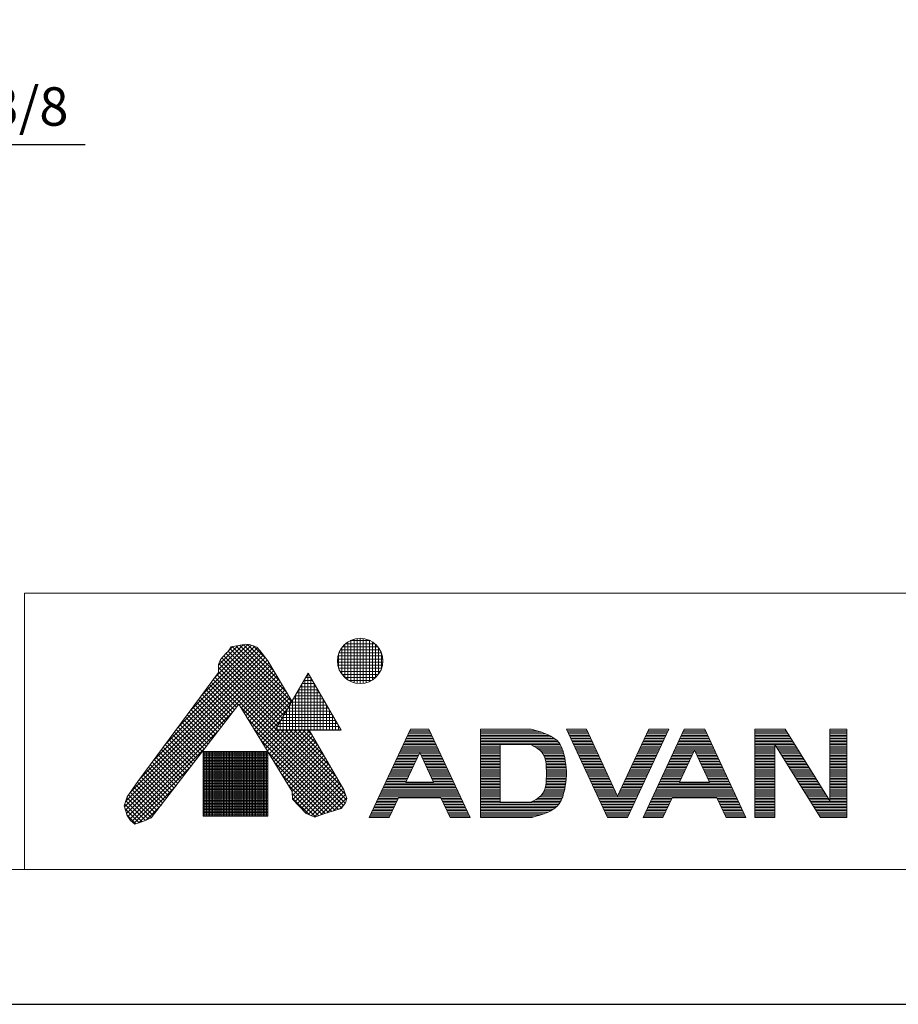
# Model space of a CAD drawing. Units: millimetres. Extents: x 821 to 2009, y 888 to 1728.
# Drawn here: x 1198 to 1427, y 888 to 1144 of the extents above; entities that cross this region are included whole.
import ezdxf

# ---------------------------------------------------------------- set-up
doc = ezdxf.new("R2010")
doc.units = ezdxf.units.MM
for name, color, linetype, lineweight in [('図面枠', 6, 'Continuous', 20), ('寸法', 3, 'Continuous', 20), ('細線', 7, 'Continuous', 9)]:
    doc.layers.add(name, color=color, linetype=linetype, lineweight=lineweight)
doc.styles.add('japanese', font='romans.shx', dxfattribs={"bigfont": 'bigfont.shx'})
doc.dimstyles.new('KIHON', dxfattribs={"dimscale": 10, "dimtxt": 2.5, "dimasz": 2.5, "dimexe": 0, "dimexo": 2, "dimgap": 1, "dimtad": 1, "dimdec": 0, "dimdsep": 46, "dimtxsty": 'japanese', "dimblk": 'OPEN30', "dimcen": 2.5, "dimadec": 0, "dimazin": 0, "dimtfac": 1, "dimtdec": 0, "dimtmove": 0, "dimatfit": 0, "dimfxl": 0, "dimarcsym": 0})

# ---------------------------------------------------------------- blocks, each defined once
blk = doc.blocks.new('_Open30')
at = {"color": 0, "linetype": 'ByBlock', "lineweight": -2}
for p, q in [((-1, 0.268), (0, 0)), ((0, 0), (-1, -0.268)), ((0, 0), (-1, 0))]:
    blk.add_line(p, q, dxfattribs=at)
blk = doc.blocks.new('*D21')
at = {"layer": 'Defpoints', "color": 0}
for p in [(1135.84, 1111.46), (1135.84, 1087.79), (1152.5, 1087.78)]:
    blk.add_point(p, dxfattribs=at)
at = {"layer": '寸法', "color": 0, "lineweight": -2}
for p, q in [((1125.84, 1111.46), (1115.84, 1111.46)), ((1135.84, 1091.79), (1135.84, 1111.46)), ((1135.84, 1111.46), (1152.5, 1111.46)), ((1152.5, 1091.78), (1152.5, 1111.46)), ((1162.5, 1111.46), (1215.39, 1111.46))]:
    blk.add_line(p, q, dxfattribs=at)
at = {"layer": '寸法', "color": 0, "lineweight": -2, "xscale": 10, "yscale": 10, "zscale": 10}
blk.add_blockref('_Open30', (1135.84, 1111.46), dxfattribs=at)
at = {"layer": '寸法', "color": 0, "lineweight": -2, "xscale": 10, "yscale": 10, "zscale": 10, "rotation": 180}
blk.add_blockref('_Open30', (1152.5, 1111.46), dxfattribs=at)
at = {"layer": '寸法', "color": 0, "lineweight": 5, "insert": (1196.05, 1120.07), "char_height": 10, "attachment_point": 5, "style": 'japanese'}
blk.add_mtext('G3/8', dxfattribs=at)

msp = doc.modelspace()

# ---------------------------------------------------------------- linework, layer by layer
at = {"layer": 'Defpoints', "linetype": 'Continuous'}
msp.add_lwpolyline([(821.02, 1727.53), (821.02, 887.53), (2009.02, 887.53), (2009.02, 1727.53)], close=True, dxfattribs=at)
at = {"layer": '図面枠', "linetype": 'Continuous'}
for p, q in [((1969.35, 994.64), (1199.56, 994.64)), ((1199.56, 994.64), (1199.56, 922.64)), ((1969.35, 922.64), (860.69, 922.64)), ((1969.35, 922.64), (1199.56, 922.64))]:
    msp.add_line(p, q, dxfattribs=at)
at = {"layer": '細線', "linetype": 'Continuous'}
for p, q in [((1284.3, 982.25), (1289.6, 982.25)), ((1284.54, 971.58), (1284.54, 982.36)), ((1285.34, 971.29), (1285.34, 982.65)), ((1286.14, 971.13), (1286.14, 982.82)), ((1286.94, 971.07), (1286.94, 982.88)), ((1287.74, 971.12), (1287.74, 982.82)), ((1288.54, 971.29), (1288.54, 982.66)), ((1289.34, 971.58), (1289.34, 982.37)), ((1236.11, 955.11), (1260.74, 979.75)), ((1239.31, 959.44), (1260.24, 980.37)), ((1242.5, 963.77), (1259.5, 980.77)), ((1245.7, 968.09), (1258.66, 981.05)), ((1248.89, 972.42), (1257.74, 981.27)), ((1250.05, 974.7), (1256.53, 981.19)), ((1250.05, 975.84), (1255.13, 980.92)), ((1252.55, 979.46), (1253.39, 980.67)), ((1252.59, 979.51), (1253.8, 980.72)), ((1253.04, 980.17), (1268.29, 964.92)), ((1253.39, 980.67), (1254.78, 980.86)), ((1253.64, 980.7), (1268.71, 965.63)), ((1254.64, 980.84), (1269.12, 966.35)), ((1254.78, 980.86), (1257.2, 981.32)), ((1255.59, 981.01), (1267.72, 968.88)), ((1256.54, 981.19), (1266.01, 971.72)), ((1257.2, 981.32), (1258.13, 981.23)), ((1257.59, 981.28), (1264.3, 974.57)), ((1258.13, 981.23), (1260.08, 980.58)), ((1259.1, 980.9), (1262.3, 977.7)), ((1260.08, 980.58), (1260.82, 979.65)), ((1260.82, 979.65), (1262.87, 976.95)), ((1281.79, 979.85), (1292.11, 979.85)), ((1282.14, 973.55), (1282.14, 980.4)), ((1282.33, 980.65), (1291.57, 980.65)), ((1282.94, 972.64), (1282.94, 981.31)), ((1283.1, 981.45), (1290.8, 981.45)), ((1283.74, 972.02), (1283.74, 981.93)), ((1290.14, 972.01), (1290.14, 981.94)), ((1290.94, 972.63), (1290.94, 981.32)), ((1291.74, 973.53), (1291.74, 980.42)), ((1225.88, 940.35), (1262.7, 977.17)), ((1226.98, 942.59), (1262.21, 977.82)), ((1229.72, 946.46), (1261.72, 978.46)), ((1232.91, 950.78), (1261.23, 979.1)), ((1250.05, 976.02), (1250.6, 977.33)), ((1250.49, 977.06), (1266.22, 961.33)), ((1250.6, 977.33), (1252.09, 979)), ((1250.96, 977.73), (1266.64, 962.05)), ((1251.49, 978.33), (1267.05, 962.77)), ((1252.02, 978.92), (1267.47, 963.48)), ((1252.09, 979), (1252.55, 979.46)), ((1252.58, 979.5), (1267.88, 964.2)), ((1281.06, 977.45), (1292.83, 977.45)), ((1281.18, 978.25), (1292.71, 978.25)), ((1281.34, 975.13), (1281.34, 978.82)), ((1281.42, 979.05), (1292.48, 979.05)), ((1292.54, 975.08), (1292.54, 978.86)), ((1225.6, 938.95), (1263.14, 976.49)), ((1225.86, 938.08), (1263.57, 975.78)), ((1226.12, 937.2), (1264, 975.08)), ((1250.05, 973.98), (1250.05, 976.02)), ((1250.05, 975.25), (1265.4, 959.9)), ((1250.15, 976.27), (1265.81, 960.61)), ((1262.87, 976.95), (1269.18, 966.46)), ((1281.05, 976.65), (1292.84, 976.65)), ((1281.15, 975.85), (1292.74, 975.85)), ((1281.37, 975.05), (1292.53, 975.05)), ((1229.05, 945.55), (1250.05, 973.98)), ((1248.66, 972.11), (1255.22, 965.55)), ((1249.14, 972.76), (1282.6, 939.3)), ((1249.62, 973.41), (1283.08, 939.95)), ((1250.05, 974.12), (1264.98, 959.18)), ((1255.5, 965.45), (1264.42, 974.37)), ((1255.93, 964.75), (1264.85, 973.66)), ((1256.36, 964.05), (1265.27, 972.96)), ((1256.79, 963.35), (1265.7, 972.25)), ((1264.82, 958.9), (1273.42, 973.79)), ((1272.54, 958.9), (1272.54, 972.27)), ((1272.76, 972.65), (1274.08, 972.65)), ((1273.22, 973.45), (1273.62, 973.45)), ((1273.34, 958.9), (1273.34, 973.66)), ((1273.42, 973.79), (1282.02, 958.9)), ((1274.14, 958.9), (1274.14, 972.54)), ((1281.71, 974.25), (1292.19, 974.25)), ((1282.22, 973.45), (1291.68, 973.45)), ((1282.93, 972.65), (1290.97, 972.65)), ((1246.74, 969.5), (1253.25, 962.99)), ((1247.22, 970.15), (1253.74, 963.63)), ((1247.7, 970.8), (1254.23, 964.27)), ((1248.18, 971.46), (1254.73, 964.91)), ((1257.22, 962.64), (1266.12, 971.55)), ((1257.65, 961.94), (1266.55, 970.84)), ((1258.08, 961.24), (1266.97, 970.13)), ((1258.51, 960.54), (1267.4, 969.43)), ((1270.91, 969.45), (1275.93, 969.45)), ((1270.94, 958.9), (1270.94, 969.5)), ((1271.37, 970.25), (1275.46, 970.25)), ((1271.74, 958.9), (1271.74, 970.89)), ((1271.83, 971.05), (1275, 971.05)), ((1272.3, 971.85), (1274.54, 971.85)), ((1274.94, 958.9), (1274.94, 971.15)), ((1275.74, 958.9), (1275.74, 969.77)), ((1284.02, 971.85), (1289.88, 971.85)), ((1244.82, 966.9), (1251.28, 960.43)), ((1245.3, 967.55), (1251.78, 961.07)), ((1245.78, 968.2), (1252.27, 961.71)), ((1246.26, 968.85), (1252.76, 962.35)), ((1258.93, 959.83), (1267.82, 968.72)), ((1259.36, 959.13), (1268.25, 968.01)), ((1259.79, 958.43), (1268.67, 967.31)), ((1269.52, 967.05), (1277.31, 967.05)), ((1269.99, 967.85), (1276.85, 967.85)), ((1270.14, 958.9), (1270.14, 968.12)), ((1270.45, 968.65), (1276.39, 968.65)), ((1276.54, 958.9), (1276.54, 968.38)), ((1277.34, 958.9), (1277.34, 966.99)), ((1255.34, 965.71), (1232.58, 936.08)), ((1242.89, 964.3), (1249.32, 957.87)), ((1243.37, 964.95), (1249.81, 958.51)), ((1243.85, 965.6), (1250.3, 959.15)), ((1244.34, 966.25), (1250.79, 959.79)), ((1269.22, 943), (1255.34, 965.71)), ((1255.79, 964.97), (1282.13, 938.64)), ((1260.22, 957.73), (1269.1, 966.6)), ((1260.65, 957.03), (1267.96, 964.33)), ((1268.14, 964.65), (1278.7, 964.65)), ((1268.54, 958.9), (1268.54, 965.35)), ((1268.6, 965.45), (1278.24, 965.45)), ((1269.06, 966.25), (1277.77, 966.25)), ((1269.34, 958.9), (1269.34, 966.73)), ((1278.14, 958.9), (1278.14, 965.61)), ((1278.94, 958.9), (1278.94, 964.22)), ((1226.48, 936.43), (1253.95, 963.9)), ((1240.97, 961.69), (1247.35, 955.31)), ((1241.45, 962.34), (1247.84, 955.95)), ((1241.93, 963), (1248.34, 956.59)), ((1242.41, 963.65), (1248.83, 957.23)), ((1257.57, 962.06), (1281.34, 938.3)), ((1261.08, 956.32), (1266.41, 961.65)), ((1266.75, 962.25), (1280.08, 962.25)), ((1266.94, 958.9), (1266.94, 962.57)), ((1267.22, 963.05), (1279.62, 963.05)), ((1267.68, 963.85), (1279.16, 963.85)), ((1267.74, 958.9), (1267.74, 963.96)), ((1279.74, 958.9), (1279.74, 962.84)), ((1239.05, 959.09), (1245.39, 952.75)), ((1239.53, 959.74), (1245.88, 953.39)), ((1240.01, 960.39), (1246.37, 954.03)), ((1240.49, 961.04), (1246.86, 954.67)), ((1259.35, 959.15), (1280.47, 938.04)), ((1265.34, 958.9), (1265.34, 959.8)), ((1265.37, 959.85), (1281.47, 959.85)), ((1265.83, 960.65), (1281.01, 960.65)), ((1266.14, 958.9), (1266.14, 961.19)), ((1266.29, 961.45), (1280.54, 961.45)), ((1280.54, 958.9), (1280.54, 961.45)), ((1281.34, 958.9), (1281.34, 960.07)), ((1300.06, 959.17), (1289.33, 936.15)), ((1304.82, 959.17), (1300.06, 959.17)), ((1300.06, 959.17), (1304.82, 959.17)), ((1304.82, 959.17), (1315.56, 936.15)), ((1318.23, 959.17), (1318.23, 936.15)), ((1331.43, 959.17), (1318.23, 959.17)), ((1318.23, 959.17), (1331.43, 959.17)), ((1331.69, 959.1), (1331.43, 959.17)), ((1332.15, 958.99), (1331.69, 959.1)), ((1340.63, 959.17), (1351.37, 936.15)), ((1345.83, 959.17), (1340.63, 959.17)), ((1340.63, 959.17), (1345.83, 959.17)), ((1345.83, 959.17), (1353.97, 941.73)), ((1362.1, 959.17), (1353.97, 941.73)), ((1356.57, 936.15), (1367.3, 959.17)), ((1371.3, 959.17), (1360.57, 936.15)), ((1367.3, 959.17), (1362.1, 959.17)), ((1362.1, 959.17), (1367.3, 959.17)), ((1376.64, 959.17), (1371.3, 959.17)), ((1371.3, 959.17), (1376.64, 959.17)), ((1376.64, 959.17), (1387.38, 936.15)), ((1389.68, 959.17), (1389.68, 936.15)), ((1397.57, 959.17), (1389.68, 959.17)), ((1389.68, 959.17), (1397.57, 959.17)), ((1397.57, 959.17), (1409.2, 940.57)), ((1409.2, 940.57), (1409.2, 959.17)), ((1413.6, 959.17), (1409.2, 959.17)), ((1409.2, 959.17), (1413.6, 959.17)), ((1413.6, 936.15), (1413.6, 959.17)), ((1226.95, 935.77), (1250.2, 959.02)), ((1237.61, 957.14), (1243.91, 950.83)), ((1238.09, 957.79), (1244.4, 951.47)), ((1238.57, 958.44), (1244.9, 952.11)), ((1261.51, 955.62), (1264.87, 958.98)), ((1261.94, 954.92), (1265.91, 958.9)), ((1262.37, 954.22), (1267.05, 958.9)), ((1262.8, 953.52), (1268.18, 958.9)), ((1263.23, 952.81), (1269.31, 958.9)), ((1263.66, 952.11), (1270.44, 958.9)), ((1264.09, 951.41), (1271.57, 958.9)), ((1264.51, 950.71), (1272.7, 958.9)), ((1264.82, 958.9), (1282.02, 958.9)), ((1264.91, 959.05), (1281.93, 959.05)), ((1264.94, 950.01), (1273.72, 958.78)), ((1265.27, 958.9), (1283.39, 940.78)), ((1265.37, 949.3), (1274.14, 958.07)), ((1265.8, 948.6), (1274.55, 957.35)), ((1266.23, 947.9), (1274.97, 956.63)), ((1266.4, 958.9), (1283.12, 942.18)), ((1267.53, 958.9), (1282.1, 944.32)), ((1268.66, 958.9), (1280.54, 947.01)), ((1269.79, 958.9), (1278.98, 949.7)), ((1270.92, 958.9), (1277.43, 952.39)), ((1272.05, 958.9), (1275.87, 955.08)), ((1273.19, 958.9), (1274.31, 957.77)), ((1273.66, 958.9), (1282.65, 943.37)), ((1298.94, 956.77), (1305.94, 956.77)), ((1299.13, 957.17), (1305.75, 957.17)), ((1299.32, 957.57), (1305.57, 957.57)), ((1299.5, 957.97), (1305.38, 957.97)), ((1299.69, 958.37), (1305.19, 958.37)), ((1299.87, 958.77), (1305.01, 958.77)), ((1318.23, 958.77), (1332.93, 958.77)), ((1318.23, 958.37), (1334.23, 958.37)), ((1318.23, 957.97), (1335.28, 957.97)), ((1318.23, 957.57), (1336.16, 957.57)), ((1318.23, 957.17), (1336.89, 957.17)), ((1318.23, 956.77), (1337.5, 956.77)), ((1332.6, 958.86), (1332.15, 958.99)), ((1333.05, 958.74), (1332.6, 958.86)), ((1333.51, 958.6), (1333.05, 958.74)), ((1333.97, 958.46), (1333.51, 958.6)), ((1334.23, 958.37), (1333.97, 958.46)), ((1334.76, 958.18), (1334.23, 958.37)), ((1335.67, 957.81), (1334.76, 958.18)), ((1336.55, 957.38), (1335.67, 957.81)), ((1337.37, 956.88), (1336.55, 957.38)), ((1338.1, 956.29), (1337.37, 956.88)), ((1340.82, 958.77), (1346.02, 958.77)), ((1341.01, 958.37), (1346.21, 958.37)), ((1341.19, 957.97), (1346.39, 957.97)), ((1341.38, 957.57), (1346.58, 957.57)), ((1341.57, 957.17), (1346.77, 957.17)), ((1341.75, 956.77), (1346.95, 956.77)), ((1360.98, 956.77), (1366.18, 956.77)), ((1361.17, 957.17), (1366.37, 957.17)), ((1361.36, 957.57), (1366.56, 957.57)), ((1361.54, 957.97), (1366.74, 957.97)), ((1361.73, 958.37), (1366.93, 958.37)), ((1361.92, 958.77), (1367.12, 958.77)), ((1370.18, 956.77), (1377.76, 956.77)), ((1370.37, 957.17), (1377.58, 957.17)), ((1370.56, 957.57), (1377.39, 957.57)), ((1370.74, 957.97), (1377.2, 957.97)), ((1370.93, 958.37), (1377.02, 958.37)), ((1371.12, 958.77), (1376.83, 958.77)), ((1389.68, 958.77), (1397.82, 958.77)), ((1389.68, 958.37), (1398.07, 958.37)), ((1389.68, 957.97), (1398.32, 957.97)), ((1389.68, 957.57), (1398.57, 957.57)), ((1389.68, 957.17), (1398.82, 957.17)), ((1389.68, 956.77), (1399.07, 956.77)), ((1409.2, 958.77), (1413.6, 958.77)), ((1409.2, 958.37), (1413.6, 958.37)), ((1409.2, 957.97), (1413.6, 957.97)), ((1409.2, 957.57), (1413.6, 957.57)), ((1409.2, 957.17), (1413.6, 957.17)), ((1409.2, 956.77), (1413.6, 956.77)), ((1227.48, 935.17), (1246.46, 954.15)), ((1235.68, 954.54), (1241.95, 948.27)), ((1236.16, 955.19), (1242.44, 948.91)), ((1236.65, 955.84), (1242.93, 949.55)), ((1237.13, 956.49), (1243.42, 950.19)), ((1261.13, 956.24), (1279.6, 937.78)), ((1266.66, 947.2), (1275.38, 955.92)), ((1267.09, 946.49), (1275.8, 955.2)), ((1267.52, 945.79), (1276.21, 954.49)), ((1297.64, 953.97), (1307.25, 953.97)), ((1297.82, 954.37), (1307.06, 954.37)), ((1298.01, 954.77), (1306.87, 954.77)), ((1298.2, 955.17), (1306.69, 955.17)), ((1298.38, 955.57), (1306.5, 955.57)), ((1298.57, 955.97), (1306.31, 955.97)), ((1298.76, 956.37), (1306.13, 956.37)), ((1318.23, 956.37), (1338, 956.37)), ((1318.23, 955.97), (1338.4, 955.97)), ((1318.23, 955.57), (1338.76, 955.57)), ((1318.23, 955.17), (1323.43, 955.17)), ((1318.23, 954.77), (1323.43, 954.77)), ((1318.23, 954.37), (1323.43, 954.37)), ((1318.23, 953.97), (1323.43, 953.97)), ((1331.43, 955.17), (1323.43, 955.17)), ((1323.43, 955.17), (1323.43, 940.15)), ((1331.43, 955.17), (1331.73, 955.01)), ((1331.43, 955.17), (1339.03, 955.17)), ((1331.73, 955.01), (1332.24, 954.72)), ((1332.15, 954.77), (1339.25, 954.77)), ((1332.24, 954.72), (1332.74, 954.42)), ((1332.74, 954.42), (1333.21, 954.11)), ((1332.81, 954.37), (1339.43, 954.37)), ((1333.21, 954.11), (1333.64, 953.77)), ((1333.38, 953.97), (1339.58, 953.97)), ((1338.73, 955.61), (1338.1, 956.29)), ((1339.03, 955.17), (1338.73, 955.61)), ((1339.13, 955), (1339.03, 955.17)), ((1339.29, 954.69), (1339.13, 955)), ((1339.43, 954.37), (1339.29, 954.69)), ((1339.56, 954.04), (1339.43, 954.37)), ((1339.67, 953.71), (1339.56, 954.04)), ((1341.94, 956.37), (1347.14, 956.37)), ((1342.12, 955.97), (1347.32, 955.97)), ((1342.31, 955.57), (1347.51, 955.57)), ((1342.5, 955.17), (1347.7, 955.17)), ((1342.68, 954.77), (1347.88, 954.77)), ((1342.87, 954.37), (1348.07, 954.37)), ((1343.06, 953.97), (1348.26, 953.97)), ((1359.68, 953.97), (1364.88, 953.97)), ((1359.86, 954.37), (1365.06, 954.37)), ((1360.05, 954.77), (1365.25, 954.77)), ((1360.24, 955.17), (1365.44, 955.17)), ((1360.42, 955.57), (1365.62, 955.57)), ((1360.61, 955.97), (1365.81, 955.97)), ((1360.8, 956.37), (1366, 956.37)), ((1368.88, 953.97), (1379.07, 953.97)), ((1369.06, 954.37), (1378.88, 954.37)), ((1369.25, 954.77), (1378.7, 954.77)), ((1369.44, 955.17), (1378.51, 955.17)), ((1369.62, 955.57), (1378.32, 955.57)), ((1369.81, 955.97), (1378.14, 955.97)), ((1370, 956.37), (1377.95, 956.37)), ((1389.68, 956.37), (1399.32, 956.37)), ((1389.68, 955.97), (1399.57, 955.97)), ((1389.68, 955.57), (1399.82, 955.57)), ((1389.68, 955.17), (1394.88, 955.17)), ((1389.68, 954.77), (1394.88, 954.77)), ((1389.68, 954.37), (1394.88, 954.37)), ((1389.68, 953.97), (1394.88, 953.97)), ((1394.88, 955.17), (1406.77, 936.15)), ((1394.88, 955.17), (1394.88, 936.15)), ((1394.88, 955.17), (1400.07, 955.17)), ((1395.13, 954.77), (1400.32, 954.77)), ((1395.38, 954.37), (1400.57, 954.37)), ((1395.63, 953.97), (1400.82, 953.97)), ((1409.2, 956.37), (1413.6, 956.37)), ((1409.2, 955.97), (1413.6, 955.97)), ((1409.2, 955.57), (1413.6, 955.57)), ((1409.2, 955.17), (1413.6, 955.17)), ((1409.2, 954.77), (1413.6, 954.77)), ((1409.2, 954.37), (1413.6, 954.37)), ((1409.2, 953.97), (1413.6, 953.97)), ((1233.76, 951.93), (1239.98, 945.71)), ((1234.24, 952.58), (1240.47, 946.35)), ((1234.72, 953.23), (1240.96, 946.99)), ((1235.2, 953.88), (1241.46, 947.63)), ((1246.1, 953.4), (1246.1, 936.56)), ((1262.91, 953.4), (1246.1, 953.4)), ((1246.1, 953.05), (1262.91, 953.05)), ((1246.1, 952.65), (1262.91, 952.65)), ((1246.1, 952.25), (1262.91, 952.25)), ((1246.1, 951.85), (1262.91, 951.85)), ((1246.1, 951.45), (1262.91, 951.45)), ((1246.14, 936.56), (1246.14, 953.4)), ((1246.54, 936.56), (1246.54, 953.4)), ((1246.94, 936.56), (1246.94, 953.4)), ((1247.34, 936.56), (1247.34, 953.4)), ((1247.74, 936.56), (1247.74, 953.4)), ((1248.14, 936.56), (1248.14, 953.4)), ((1248.54, 936.56), (1248.54, 953.4)), ((1248.94, 936.56), (1248.94, 953.4)), ((1249.34, 936.56), (1249.34, 953.4)), ((1249.74, 936.56), (1249.74, 953.4)), ((1250.14, 936.56), (1250.14, 953.4)), ((1250.54, 936.56), (1250.54, 953.4)), ((1250.94, 936.56), (1250.94, 953.4)), ((1251.34, 936.56), (1251.34, 953.4)), ((1251.74, 936.56), (1251.74, 953.4)), ((1252.14, 936.56), (1252.14, 953.4)), ((1252.54, 936.56), (1252.54, 953.4)), ((1252.94, 936.56), (1252.94, 953.4)), ((1253.34, 936.56), (1253.34, 953.4)), ((1253.74, 936.56), (1253.74, 953.4)), ((1254.14, 936.56), (1254.14, 953.4)), ((1254.54, 936.56), (1254.54, 953.4)), ((1254.94, 936.56), (1254.94, 953.4)), ((1255.34, 936.56), (1255.34, 953.4)), ((1255.74, 936.56), (1255.74, 953.4)), ((1256.14, 936.56), (1256.14, 953.4)), ((1256.54, 936.56), (1256.54, 953.4)), ((1256.94, 936.56), (1256.94, 953.4)), ((1257.34, 936.56), (1257.34, 953.4)), ((1257.74, 936.56), (1257.74, 953.4)), ((1258.14, 936.56), (1258.14, 953.4)), ((1258.54, 936.56), (1258.54, 953.4)), ((1258.94, 936.56), (1258.94, 953.4)), ((1259.34, 936.56), (1259.34, 953.4)), ((1259.74, 936.56), (1259.74, 953.4)), ((1260.14, 936.56), (1260.14, 953.4)), ((1260.54, 936.56), (1260.54, 953.4)), ((1260.94, 936.56), (1260.94, 953.4)), ((1261.34, 936.56), (1261.34, 953.4)), ((1261.74, 936.56), (1261.74, 953.4)), ((1262.14, 936.56), (1262.14, 953.4)), ((1262.54, 936.56), (1262.54, 953.4)), ((1262.91, 936.56), (1262.91, 953.4)), ((1262.91, 953.33), (1278.73, 937.52)), ((1267.95, 945.09), (1276.63, 953.77)), ((1268.38, 944.39), (1277.04, 953.05)), ((1268.81, 943.69), (1277.46, 952.34)), ((1269.23, 942.97), (1277.87, 951.62)), ((1296.52, 951.57), (1301.72, 951.57)), ((1296.7, 951.97), (1301.9, 951.97)), ((1296.89, 952.37), (1302.09, 952.37)), ((1297.08, 952.77), (1302.28, 952.77)), ((1297.26, 953.17), (1307.62, 953.17)), ((1297.45, 953.57), (1307.43, 953.57)), ((1302.44, 953.12), (1298.82, 945.35)), ((1302.44, 953.12), (1306.07, 945.35)), ((1302.61, 952.77), (1307.81, 952.77)), ((1302.79, 952.37), (1307.99, 952.37)), ((1302.98, 951.97), (1308.18, 951.97)), ((1303.16, 951.57), (1308.36, 951.57)), ((1318.23, 953.57), (1323.43, 953.57)), ((1318.23, 953.17), (1323.43, 953.17)), ((1318.23, 952.77), (1323.43, 952.77)), ((1318.23, 952.37), (1323.43, 952.37)), ((1318.23, 951.97), (1323.43, 951.97)), ((1318.23, 951.57), (1323.43, 951.57)), ((1333.64, 953.77), (1334.03, 953.4)), ((1333.85, 953.57), (1339.71, 953.57)), ((1334.03, 953.4), (1334.23, 953.17)), ((1334.23, 953.17), (1334.52, 952.77)), ((1334.23, 953.17), (1339.83, 953.17)), ((1334.52, 952.77), (1334.9, 951.99)), ((1334.52, 952.77), (1339.94, 952.77)), ((1334.71, 952.37), (1340.04, 952.37)), ((1334.9, 951.99), (1335.16, 951.13)), ((1334.91, 951.97), (1340.13, 951.97)), ((1335.03, 951.57), (1340.22, 951.57)), ((1339.78, 953.37), (1339.67, 953.71)), ((1339.83, 953.17), (1339.78, 953.37)), ((1339.97, 952.66), (1339.83, 953.17)), ((1340.18, 951.77), (1339.97, 952.66)), ((1340.35, 950.88), (1340.18, 951.77)), ((1343.24, 953.57), (1348.44, 953.57)), ((1343.43, 953.17), (1348.63, 953.17)), ((1343.62, 952.77), (1348.82, 952.77)), ((1343.8, 952.37), (1349, 952.37)), ((1343.99, 951.97), (1349.19, 951.97)), ((1344.18, 951.57), (1349.38, 951.57)), ((1358.56, 951.57), (1363.76, 951.57)), ((1358.74, 951.97), (1363.94, 951.97)), ((1358.93, 952.37), (1364.13, 952.37)), ((1359.12, 952.77), (1364.32, 952.77)), ((1359.3, 953.17), (1364.5, 953.17)), ((1359.49, 953.57), (1364.69, 953.57)), ((1367.76, 951.57), (1372.96, 951.57)), ((1367.94, 951.97), (1373.14, 951.97)), ((1368.13, 952.37), (1373.33, 952.37)), ((1368.32, 952.77), (1373.52, 952.77)), ((1368.5, 953.17), (1373.7, 953.17)), ((1368.69, 953.57), (1373.89, 953.57)), ((1370.06, 945.35), (1373.97, 953.75)), ((1377.89, 945.35), (1373.97, 953.75)), ((1374.05, 953.57), (1379.25, 953.57)), ((1374.24, 953.17), (1379.44, 953.17)), ((1374.43, 952.77), (1379.63, 952.77)), ((1374.61, 952.37), (1379.81, 952.37)), ((1374.8, 951.97), (1380, 951.97)), ((1374.99, 951.57), (1380.19, 951.57)), ((1389.68, 953.57), (1394.88, 953.57)), ((1389.68, 953.17), (1394.88, 953.17)), ((1389.68, 952.77), (1394.88, 952.77)), ((1389.68, 952.37), (1394.88, 952.37)), ((1389.68, 951.97), (1394.88, 951.97)), ((1389.68, 951.57), (1394.88, 951.57)), ((1395.88, 953.57), (1401.07, 953.57)), ((1396.13, 953.17), (1401.32, 953.17)), ((1396.38, 952.77), (1401.57, 952.77)), ((1396.63, 952.37), (1401.82, 952.37)), ((1396.88, 951.97), (1402.07, 951.97)), ((1397.13, 951.57), (1402.32, 951.57)), ((1409.2, 953.57), (1413.6, 953.57)), ((1409.2, 953.17), (1413.6, 953.17)), ((1409.2, 952.77), (1413.6, 952.77)), ((1409.2, 952.37), (1413.6, 952.37)), ((1409.2, 951.97), (1413.6, 951.97)), ((1409.2, 951.57), (1413.6, 951.57)), ((1228.07, 934.62), (1242.71, 949.27)), ((1231.84, 949.33), (1238.02, 943.15)), ((1232.32, 949.98), (1238.51, 943.79)), ((1232.8, 950.63), (1239, 944.43)), ((1233.28, 951.28), (1239.49, 945.07)), ((1246.1, 951.05), (1262.91, 951.05)), ((1246.1, 950.65), (1262.91, 950.65)), ((1246.1, 950.25), (1262.91, 950.25)), ((1246.1, 949.85), (1262.91, 949.85)), ((1246.1, 949.45), (1262.91, 949.45)), ((1246.1, 949.05), (1262.91, 949.05)), ((1264.69, 950.42), (1277.86, 937.25)), ((1269.29, 941.91), (1278.29, 950.9)), ((1269.42, 940.9), (1278.7, 950.19)), ((1269.96, 940.31), (1279.12, 949.47)), ((1295.4, 949.17), (1300.6, 949.17)), ((1295.58, 949.57), (1300.78, 949.57)), ((1295.77, 949.97), (1300.97, 949.97)), ((1295.96, 950.37), (1301.16, 950.37)), ((1296.14, 950.77), (1301.34, 950.77)), ((1296.33, 951.17), (1301.53, 951.17)), ((1303.35, 951.17), (1308.55, 951.17)), ((1303.54, 950.77), (1308.74, 950.77)), ((1303.72, 950.37), (1308.92, 950.37)), ((1303.91, 949.97), (1309.11, 949.97)), ((1304.1, 949.57), (1309.3, 949.57)), ((1304.28, 949.17), (1309.48, 949.17)), ((1318.23, 951.17), (1323.43, 951.17)), ((1318.23, 950.77), (1323.43, 950.77)), ((1318.23, 950.37), (1323.43, 950.37)), ((1318.23, 949.97), (1323.43, 949.97)), ((1318.23, 949.57), (1323.43, 949.57)), ((1318.23, 949.17), (1323.43, 949.17)), ((1335.15, 951.17), (1340.3, 951.17)), ((1335.16, 951.13), (1335.32, 950.21)), ((1335.22, 950.77), (1340.37, 950.77)), ((1335.29, 950.37), (1340.43, 950.37)), ((1335.32, 950.21), (1335.4, 949.24)), ((1335.34, 949.97), (1340.49, 949.97)), ((1335.37, 949.57), (1340.53, 949.57)), ((1335.4, 949.24), (1335.43, 948.24)), ((1335.4, 949.17), (1340.57, 949.17)), ((1340.49, 949.98), (1340.35, 950.88)), ((1340.58, 949.08), (1340.49, 949.98)), ((1340.63, 948.18), (1340.58, 949.08)), ((1344.36, 951.17), (1349.56, 951.17)), ((1344.55, 950.77), (1349.75, 950.77)), ((1344.74, 950.37), (1349.94, 950.37)), ((1344.92, 949.97), (1350.12, 949.97)), ((1345.11, 949.57), (1350.31, 949.57)), ((1345.3, 949.17), (1350.5, 949.17)), ((1357.44, 949.17), (1362.64, 949.17)), ((1357.63, 949.57), (1362.83, 949.57)), ((1357.81, 949.97), (1363.01, 949.97)), ((1358, 950.37), (1363.2, 950.37)), ((1358.18, 950.77), (1363.38, 950.77)), ((1358.37, 951.17), (1363.57, 951.17)), ((1366.64, 949.17), (1371.84, 949.17)), ((1366.83, 949.57), (1372.03, 949.57)), ((1367.01, 949.97), (1372.21, 949.97)), ((1367.2, 950.37), (1372.4, 950.37)), ((1367.38, 950.77), (1372.58, 950.77)), ((1367.57, 951.17), (1372.77, 951.17)), ((1375.17, 951.17), (1380.37, 951.17)), ((1375.36, 950.77), (1380.56, 950.77)), ((1375.55, 950.37), (1380.75, 950.37)), ((1375.73, 949.97), (1380.93, 949.97)), ((1375.92, 949.57), (1381.12, 949.57)), ((1376.11, 949.17), (1381.31, 949.17)), ((1389.68, 951.17), (1394.88, 951.17)), ((1389.68, 950.77), (1394.88, 950.77)), ((1389.68, 950.37), (1394.88, 950.37)), ((1389.68, 949.97), (1394.88, 949.97)), ((1389.68, 949.57), (1394.88, 949.57)), ((1389.68, 949.17), (1394.88, 949.17)), ((1397.38, 951.17), (1402.57, 951.17)), ((1397.63, 950.77), (1402.82, 950.77)), ((1397.88, 950.37), (1403.07, 950.37)), ((1398.13, 949.97), (1403.32, 949.97)), ((1398.38, 949.57), (1403.57, 949.57)), ((1398.63, 949.17), (1403.82, 949.17)), ((1409.2, 951.17), (1413.6, 951.17)), ((1409.2, 950.77), (1413.6, 950.77)), ((1409.2, 950.37), (1413.6, 950.37)), ((1409.2, 949.97), (1413.6, 949.97)), ((1409.2, 949.57), (1413.6, 949.57)), ((1409.2, 949.17), (1413.6, 949.17)), ((1229.92, 946.73), (1236.05, 940.59)), ((1230.4, 947.38), (1236.54, 941.23)), ((1230.88, 948.03), (1237.03, 941.87)), ((1231.36, 948.68), (1237.52, 942.51)), ((1246.1, 948.65), (1262.91, 948.65)), ((1246.1, 948.25), (1262.91, 948.25)), ((1246.1, 947.85), (1262.91, 947.85)), ((1246.1, 947.45), (1262.91, 947.45)), ((1246.1, 947.05), (1262.91, 947.05)), ((1246.1, 946.65), (1262.91, 946.65)), ((1246.1, 946.25), (1262.91, 946.25)), ((1266.47, 947.51), (1277.02, 936.96)), ((1270.51, 939.73), (1279.53, 948.75)), ((1271.05, 939.14), (1279.95, 948.04)), ((1271.6, 938.56), (1280.36, 947.32)), ((1272.15, 937.98), (1280.78, 946.61)), ((1294.09, 946.37), (1299.29, 946.37)), ((1294.28, 946.77), (1299.48, 946.77)), ((1294.47, 947.17), (1299.67, 947.17)), ((1294.65, 947.57), (1299.85, 947.57)), ((1294.84, 947.97), (1300.04, 947.97)), ((1295.02, 948.37), (1300.22, 948.37)), ((1295.21, 948.77), (1300.41, 948.77)), ((1304.47, 948.77), (1309.67, 948.77)), ((1304.66, 948.37), (1309.86, 948.37)), ((1304.84, 947.97), (1310.04, 947.97)), ((1305.03, 947.57), (1310.23, 947.57)), ((1305.22, 947.17), (1310.42, 947.17)), ((1305.4, 946.77), (1310.6, 946.77)), ((1305.59, 946.37), (1310.79, 946.37)), ((1318.23, 948.77), (1323.43, 948.77)), ((1318.23, 948.37), (1323.43, 948.37)), ((1318.23, 947.97), (1323.43, 947.97)), ((1318.23, 947.57), (1323.43, 947.57)), ((1318.23, 947.17), (1323.43, 947.17)), ((1318.23, 946.77), (1323.43, 946.77)), ((1318.23, 946.37), (1323.43, 946.37)), ((1335.43, 947.08), (1335.4, 946.08)), ((1335.41, 948.77), (1340.59, 948.77)), ((1335.41, 946.37), (1340.58, 946.37)), ((1335.42, 946.77), (1340.61, 946.77)), ((1335.43, 948.37), (1340.62, 948.37)), ((1335.43, 948.24), (1335.43, 947.66)), ((1335.43, 947.97), (1340.63, 947.97)), ((1335.43, 947.66), (1335.43, 947.08)), ((1335.43, 947.57), (1340.63, 947.57)), ((1335.43, 947.17), (1340.63, 947.17)), ((1340.58, 946.24), (1340.63, 947.14)), ((1340.63, 947.66), (1340.63, 948.18)), ((1340.63, 947.14), (1340.63, 947.66)), ((1345.48, 948.77), (1350.68, 948.77)), ((1345.67, 948.37), (1350.87, 948.37)), ((1345.86, 947.97), (1351.06, 947.97)), ((1346.04, 947.57), (1351.24, 947.57)), ((1346.23, 947.17), (1351.43, 947.17)), ((1346.41, 946.77), (1351.61, 946.77)), ((1346.6, 946.37), (1351.8, 946.37)), ((1356.13, 946.37), (1361.33, 946.37)), ((1356.32, 946.77), (1361.52, 946.77)), ((1356.51, 947.17), (1361.71, 947.17)), ((1356.69, 947.57), (1361.89, 947.57)), ((1356.88, 947.97), (1362.08, 947.97)), ((1357.07, 948.37), (1362.27, 948.37)), ((1357.25, 948.77), (1362.45, 948.77)), ((1365.33, 946.37), (1370.53, 946.37)), ((1365.52, 946.77), (1370.72, 946.77)), ((1365.71, 947.17), (1370.91, 947.17)), ((1365.89, 947.57), (1371.09, 947.57)), ((1366.08, 947.97), (1371.28, 947.97)), ((1366.27, 948.37), (1371.47, 948.37)), ((1366.45, 948.77), (1371.65, 948.77)), ((1376.29, 948.77), (1381.49, 948.77)), ((1376.48, 948.37), (1381.68, 948.37)), ((1376.67, 947.97), (1381.87, 947.97)), ((1376.85, 947.57), (1382.05, 947.57)), ((1377.04, 947.17), (1382.24, 947.17)), ((1377.23, 946.77), (1382.43, 946.77)), ((1377.41, 946.37), (1382.61, 946.37)), ((1389.68, 948.77), (1394.88, 948.77)), ((1389.68, 948.37), (1394.88, 948.37)), ((1389.68, 947.97), (1394.88, 947.97)), ((1389.68, 947.57), (1394.88, 947.57)), ((1389.68, 947.17), (1394.88, 947.17)), ((1389.68, 946.77), (1394.88, 946.77)), ((1389.68, 946.37), (1394.88, 946.37)), ((1398.88, 948.77), (1404.07, 948.77)), ((1399.13, 948.37), (1404.32, 948.37)), ((1399.38, 947.97), (1404.57, 947.97)), ((1399.63, 947.57), (1404.82, 947.57)), ((1399.88, 947.17), (1405.07, 947.17)), ((1400.13, 946.77), (1405.32, 946.77)), ((1400.38, 946.37), (1405.57, 946.37)), ((1409.2, 948.77), (1413.6, 948.77)), ((1409.2, 948.37), (1413.6, 948.37)), ((1409.2, 947.97), (1413.6, 947.97)), ((1409.2, 947.57), (1413.6, 947.57)), ((1409.2, 947.17), (1413.6, 947.17)), ((1409.2, 946.77), (1413.6, 946.77)), ((1409.2, 946.37), (1413.6, 946.37)), ((1226.26, 941.56), (1229.05, 945.55)), ((1228.03, 944.09), (1234.08, 938.03)), ((1228.49, 944.76), (1234.58, 938.67)), ((1228.96, 945.42), (1235.07, 939.31)), ((1229.36, 934.79), (1238.97, 944.39)), ((1229.44, 946.08), (1235.56, 939.95)), ((1246.1, 945.85), (1262.91, 945.85)), ((1246.1, 945.45), (1262.91, 945.45)), ((1246.1, 945.05), (1262.91, 945.05)), ((1246.1, 944.65), (1262.91, 944.65)), ((1246.1, 944.25), (1262.91, 944.25)), ((1246.1, 943.85), (1262.91, 943.85)), ((1268.25, 944.6), (1276.18, 936.66)), ((1272.69, 937.39), (1281.19, 945.89)), ((1273.42, 936.99), (1281.61, 945.17)), ((1274.23, 936.66), (1282.02, 944.46)), ((1275.03, 936.33), (1282.44, 943.74)), ((1292.97, 943.97), (1311.91, 943.97)), ((1293.16, 944.37), (1311.72, 944.37)), ((1293.35, 944.77), (1311.54, 944.77)), ((1293.53, 945.17), (1311.35, 945.17)), ((1293.72, 945.57), (1298.92, 945.57)), ((1293.91, 945.97), (1299.11, 945.97)), ((1298.82, 945.35), (1306.07, 945.35)), ((1305.78, 945.97), (1310.98, 945.97)), ((1305.96, 945.57), (1311.16, 945.57)), ((1318.23, 945.97), (1323.43, 945.97)), ((1318.23, 945.57), (1323.43, 945.57)), ((1318.23, 945.17), (1323.43, 945.17)), ((1318.23, 944.77), (1323.43, 944.77)), ((1318.23, 944.37), (1323.43, 944.37)), ((1318.23, 943.97), (1323.43, 943.97)), ((1335.16, 944.19), (1334.9, 943.33)), ((1335.09, 943.97), (1340.26, 943.97)), ((1335.32, 945.11), (1335.16, 944.19)), ((1335.19, 944.37), (1340.34, 944.37)), ((1335.26, 944.77), (1340.4, 944.77)), ((1335.4, 946.08), (1335.32, 945.11)), ((1335.32, 945.17), (1340.46, 945.17)), ((1335.36, 945.57), (1340.51, 945.57)), ((1335.39, 945.97), (1340.55, 945.97)), ((1340.18, 943.55), (1340.35, 944.44)), ((1340.35, 944.44), (1340.49, 945.34)), ((1340.49, 945.34), (1340.58, 946.24)), ((1346.79, 945.97), (1351.99, 945.97)), ((1346.97, 945.57), (1352.17, 945.57)), ((1347.16, 945.17), (1352.36, 945.17)), ((1347.35, 944.77), (1352.55, 944.77)), ((1347.53, 944.37), (1352.73, 944.37)), ((1347.72, 943.97), (1352.92, 943.97)), ((1355.01, 943.97), (1360.21, 943.97)), ((1355.2, 944.37), (1360.4, 944.37)), ((1355.39, 944.77), (1360.59, 944.77)), ((1355.57, 945.17), (1360.77, 945.17)), ((1355.76, 945.57), (1360.96, 945.57)), ((1355.95, 945.97), (1361.15, 945.97)), ((1364.21, 943.97), (1383.73, 943.97)), ((1364.4, 944.37), (1383.54, 944.37)), ((1364.59, 944.77), (1383.36, 944.77)), ((1364.77, 945.17), (1383.17, 945.17)), ((1364.96, 945.57), (1370.16, 945.57)), ((1365.15, 945.97), (1370.35, 945.97)), ((1370.06, 945.35), (1377.89, 945.35)), ((1377.6, 945.97), (1382.8, 945.97)), ((1377.79, 945.57), (1382.99, 945.57)), ((1389.68, 945.97), (1394.88, 945.97)), ((1389.68, 945.57), (1394.88, 945.57)), ((1389.68, 945.17), (1394.88, 945.17)), ((1389.68, 944.77), (1394.88, 944.77)), ((1389.68, 944.37), (1394.88, 944.37)), ((1389.68, 943.97), (1394.88, 943.97)), ((1400.63, 945.97), (1405.82, 945.97)), ((1400.88, 945.57), (1406.07, 945.57)), ((1401.13, 945.17), (1406.32, 945.17)), ((1401.38, 944.77), (1406.57, 944.77)), ((1401.63, 944.37), (1406.82, 944.37)), ((1401.88, 943.97), (1407.07, 943.97)), ((1409.2, 945.97), (1413.6, 945.97)), ((1409.2, 945.57), (1413.6, 945.57)), ((1409.2, 945.17), (1413.6, 945.17)), ((1409.2, 944.77), (1413.6, 944.77)), ((1409.2, 944.37), (1413.6, 944.37)), ((1409.2, 943.97), (1413.6, 943.97)), ((1225.52, 939.24), (1226.26, 941.56)), ((1226.21, 941.38), (1231.83, 935.76)), ((1226.63, 942.09), (1232.61, 936.11)), ((1227.1, 942.76), (1233.1, 936.75)), ((1227.56, 943.42), (1233.59, 937.39)), ((1246.1, 943.45), (1262.91, 943.45)), ((1246.1, 943.05), (1262.91, 943.05)), ((1246.1, 942.65), (1262.91, 942.65)), ((1246.1, 942.25), (1262.91, 942.25)), ((1246.1, 941.85), (1262.91, 941.85)), ((1246.1, 941.45), (1262.91, 941.45)), ((1269.35, 940.97), (1269.22, 943)), ((1269.26, 942.46), (1275.35, 936.37)), ((1269.33, 941.25), (1273.72, 936.87)), ((1276.67, 936.84), (1282.81, 942.98)), ((1278.37, 937.41), (1283.12, 942.16)), ((1279.99, 937.89), (1283.44, 941.35)), ((1282.65, 943.37), (1283.51, 941.16)), ((1283.51, 941.16), (1283.14, 940.05)), ((1291.67, 941.17), (1296.87, 941.17)), ((1291.85, 941.57), (1313.03, 941.57)), ((1292.04, 941.97), (1312.84, 941.97)), ((1292.23, 942.37), (1312.65, 942.37)), ((1292.41, 942.77), (1312.47, 942.77)), ((1292.6, 943.17), (1312.28, 943.17)), ((1292.79, 943.57), (1312.1, 943.57)), ((1296.95, 941.35), (1294.53, 936.15)), ((1296.95, 941.35), (1307.93, 941.35)), ((1307.93, 941.35), (1310.36, 936.15)), ((1308.01, 941.17), (1313.21, 941.17)), ((1318.23, 943.57), (1323.43, 943.57)), ((1318.23, 943.17), (1323.43, 943.17)), ((1318.23, 942.77), (1323.43, 942.77)), ((1318.23, 942.37), (1323.43, 942.37)), ((1318.23, 941.97), (1323.43, 941.97)), ((1318.23, 941.57), (1323.43, 941.57)), ((1318.23, 941.17), (1323.43, 941.17)), ((1333.21, 941.21), (1332.74, 940.9)), ((1333.14, 941.17), (1339.52, 941.17)), ((1333.64, 941.55), (1333.21, 941.21)), ((1334.03, 941.92), (1333.64, 941.55)), ((1333.66, 941.57), (1339.66, 941.57)), ((1334.23, 942.15), (1334.03, 941.92)), ((1334.08, 941.97), (1339.78, 941.97)), ((1334.52, 942.56), (1334.23, 942.15)), ((1334.39, 942.37), (1339.89, 942.37)), ((1334.9, 943.33), (1334.52, 942.56)), ((1334.63, 942.77), (1340, 942.77)), ((1334.82, 943.17), (1340.09, 943.17)), ((1334.97, 943.57), (1340.19, 943.57)), ((1339.43, 940.95), (1339.56, 941.28)), ((1339.56, 941.28), (1339.67, 941.61)), ((1339.67, 941.61), (1339.78, 941.95)), ((1339.78, 941.95), (1339.83, 942.15)), ((1339.83, 942.15), (1339.97, 942.66)), ((1339.97, 942.66), (1340.18, 943.55)), ((1347.91, 943.57), (1353.11, 943.57)), ((1348.09, 943.17), (1353.29, 943.17)), ((1348.28, 942.77), (1353.48, 942.77)), ((1348.47, 942.37), (1353.67, 942.37)), ((1348.65, 941.97), (1353.85, 941.97)), ((1348.84, 941.57), (1359.09, 941.57)), ((1349.03, 941.17), (1358.91, 941.17)), ((1354.08, 941.97), (1359.28, 941.97)), ((1354.27, 942.37), (1359.47, 942.37)), ((1354.45, 942.77), (1359.65, 942.77)), ((1354.64, 943.17), (1359.84, 943.17)), ((1354.83, 943.57), (1360.03, 943.57)), ((1362.91, 941.17), (1368.11, 941.17)), ((1363.09, 941.57), (1384.85, 941.57)), ((1363.28, 941.97), (1384.66, 941.97)), ((1363.47, 942.37), (1384.48, 942.37)), ((1363.65, 942.77), (1384.29, 942.77)), ((1363.84, 943.17), (1384.1, 943.17)), ((1364.03, 943.57), (1383.92, 943.57)), ((1365.77, 936.15), (1368.19, 941.35)), ((1368.19, 941.35), (1379.75, 941.35)), ((1382.18, 936.15), (1379.75, 941.35)), ((1379.84, 941.17), (1385.04, 941.17)), ((1389.68, 943.57), (1394.88, 943.57)), ((1389.68, 943.17), (1394.88, 943.17)), ((1389.68, 942.77), (1394.88, 942.77)), ((1389.68, 942.37), (1394.88, 942.37)), ((1389.68, 941.97), (1394.88, 941.97)), ((1389.68, 941.57), (1394.88, 941.57)), ((1389.68, 941.17), (1394.88, 941.17)), ((1402.13, 943.57), (1407.32, 943.57)), ((1402.38, 943.17), (1407.57, 943.17)), ((1402.63, 942.77), (1407.82, 942.77)), ((1402.88, 942.37), (1408.07, 942.37)), ((1403.13, 941.97), (1408.32, 941.97)), ((1403.38, 941.57), (1408.57, 941.57)), ((1403.63, 941.17), (1408.82, 941.17)), ((1409.2, 943.57), (1413.6, 943.57)), ((1409.2, 943.17), (1413.6, 943.17)), ((1409.2, 942.77), (1413.6, 942.77)), ((1409.2, 942.37), (1413.6, 942.37)), ((1409.2, 941.97), (1413.6, 941.97)), ((1409.2, 941.57), (1413.6, 941.57)), ((1409.2, 941.17), (1413.6, 941.17)), ((1226.26, 936.73), (1225.52, 939.24)), ((1225.66, 939.67), (1230.23, 935.1)), ((1225.93, 940.53), (1231.03, 935.43)), ((1231.21, 935.51), (1235.22, 939.51)), ((1246.1, 941.05), (1262.91, 941.05)), ((1246.1, 940.65), (1262.91, 940.65)), ((1246.1, 940.25), (1262.91, 940.25)), ((1246.1, 939.85), (1262.91, 939.85)), ((1246.1, 939.45), (1262.91, 939.45)), ((1246.1, 939.05), (1262.91, 939.05)), ((1246.1, 938.65), (1262.91, 938.65)), ((1272.86, 937.22), (1269.35, 940.97)), ((1281.6, 938.38), (1282.81, 939.59)), ((1283.14, 940.05), (1282.03, 938.51)), ((1290.55, 938.77), (1295.75, 938.77)), ((1290.73, 939.17), (1295.93, 939.17)), ((1290.92, 939.57), (1296.12, 939.57)), ((1291.11, 939.97), (1296.31, 939.97)), ((1291.29, 940.37), (1296.49, 940.37)), ((1291.48, 940.77), (1296.68, 940.77)), ((1308.2, 940.77), (1313.4, 940.77)), ((1308.39, 940.37), (1313.59, 940.37)), ((1308.57, 939.97), (1313.77, 939.97)), ((1308.76, 939.57), (1313.96, 939.57)), ((1308.95, 939.17), (1314.15, 939.17)), ((1309.13, 938.77), (1314.33, 938.77)), ((1318.23, 940.77), (1323.43, 940.77)), ((1318.23, 940.37), (1323.43, 940.37)), ((1318.23, 939.97), (1338.91, 939.97)), ((1318.23, 939.57), (1338.6, 939.57)), ((1318.23, 939.17), (1338.23, 939.17)), ((1318.23, 938.77), (1337.78, 938.77)), ((1323.43, 940.15), (1331.43, 940.15)), ((1331.73, 940.32), (1331.43, 940.15)), ((1332.24, 940.6), (1331.73, 940.32)), ((1331.83, 940.37), (1339.16, 940.37)), ((1332.74, 940.9), (1332.24, 940.6)), ((1332.52, 940.77), (1339.35, 940.77)), ((1337.37, 938.45), (1338.1, 939.03)), ((1338.1, 939.03), (1338.73, 939.71)), ((1338.73, 939.71), (1339.03, 940.15)), ((1339.03, 940.15), (1339.13, 940.32)), ((1339.13, 940.32), (1339.29, 940.63)), ((1339.29, 940.63), (1339.43, 940.95)), ((1349.21, 940.77), (1358.72, 940.77)), ((1349.4, 940.37), (1358.54, 940.37)), ((1349.59, 939.97), (1358.35, 939.97)), ((1349.77, 939.57), (1358.16, 939.57)), ((1349.96, 939.17), (1357.98, 939.17)), ((1350.15, 938.77), (1357.79, 938.77)), ((1361.79, 938.77), (1366.99, 938.77)), ((1361.98, 939.17), (1367.18, 939.17)), ((1362.16, 939.57), (1367.36, 939.57)), ((1362.35, 939.97), (1367.55, 939.97)), ((1362.54, 940.37), (1367.74, 940.37)), ((1362.72, 940.77), (1367.92, 940.77)), ((1380.02, 940.77), (1385.22, 940.77)), ((1380.21, 940.37), (1385.41, 940.37)), ((1380.4, 939.97), (1385.6, 939.97)), ((1380.58, 939.57), (1385.78, 939.57)), ((1380.77, 939.17), (1385.97, 939.17)), ((1380.96, 938.77), (1386.16, 938.77)), ((1389.68, 940.77), (1394.88, 940.77)), ((1389.68, 940.37), (1394.88, 940.37)), ((1389.68, 939.97), (1394.88, 939.97)), ((1389.68, 939.57), (1394.88, 939.57)), ((1389.68, 939.17), (1394.88, 939.17)), ((1389.68, 938.77), (1394.88, 938.77)), ((1403.88, 940.77), (1409.07, 940.77)), ((1404.13, 940.37), (1413.6, 940.37)), ((1404.38, 939.97), (1413.6, 939.97)), ((1404.63, 939.57), (1413.6, 939.57)), ((1404.88, 939.17), (1413.6, 939.17)), ((1405.13, 938.77), (1413.6, 938.77)), ((1409.2, 940.77), (1413.6, 940.77)), ((1225.75, 938.44), (1229.4, 934.8)), ((1226.23, 936.84), (1228.57, 934.5)), ((1227.19, 935.43), (1226.26, 936.73)), ((1232.58, 936.08), (1230.35, 935.15)), ((1246.1, 938.25), (1262.91, 938.25)), ((1246.1, 937.85), (1262.91, 937.85)), ((1246.1, 937.45), (1262.91, 937.45)), ((1246.1, 937.05), (1262.91, 937.05)), ((1246.1, 936.65), (1262.91, 936.65)), ((1246.1, 936.56), (1262.91, 936.56)), ((1275.14, 936.29), (1272.86, 937.22)), ((1277.72, 937.22), (1275.14, 936.29)), ((1282.03, 938.51), (1277.72, 937.22)), ((1289.33, 936.15), (1294.53, 936.15)), ((1289.43, 936.37), (1294.63, 936.37)), ((1289.62, 936.77), (1294.82, 936.77)), ((1289.8, 937.17), (1295, 937.17)), ((1289.99, 937.57), (1295.19, 937.57)), ((1290.18, 937.97), (1295.38, 937.97)), ((1290.36, 938.37), (1295.56, 938.37)), ((1309.32, 938.37), (1314.52, 938.37)), ((1309.51, 937.97), (1314.71, 937.97)), ((1309.69, 937.57), (1314.89, 937.57)), ((1309.88, 937.17), (1315.08, 937.17)), ((1310.07, 936.77), (1315.27, 936.77)), ((1310.25, 936.37), (1315.45, 936.37)), ((1310.36, 936.15), (1315.56, 936.15)), ((1318.23, 938.37), (1337.25, 938.37)), ((1318.23, 937.97), (1336.6, 937.97)), ((1318.23, 937.57), (1335.8, 937.57)), ((1318.23, 937.17), (1334.84, 937.17)), ((1318.23, 936.77), (1333.68, 936.77)), ((1318.23, 936.37), (1332.28, 936.37)), ((1318.23, 936.15), (1331.43, 936.15)), ((1331.43, 936.15), (1331.69, 936.22)), ((1331.69, 936.22), (1332.15, 936.34)), ((1332.15, 936.34), (1332.6, 936.46)), ((1332.6, 936.46), (1333.05, 936.58)), ((1333.05, 936.58), (1333.51, 936.72)), ((1333.51, 936.72), (1333.97, 936.86)), ((1333.97, 936.86), (1334.23, 936.95)), ((1334.23, 936.95), (1334.76, 937.14)), ((1334.76, 937.14), (1335.67, 937.51)), ((1335.67, 937.51), (1336.55, 937.94)), ((1336.55, 937.94), (1337.37, 938.45)), ((1350.33, 938.37), (1357.6, 938.37)), ((1350.52, 937.97), (1357.42, 937.97)), ((1350.7, 937.57), (1357.23, 937.57)), ((1350.89, 937.17), (1357.04, 937.17)), ((1351.08, 936.77), (1356.86, 936.77)), ((1351.26, 936.37), (1356.67, 936.37)), ((1351.37, 936.15), (1356.57, 936.15)), ((1360.57, 936.15), (1365.77, 936.15)), ((1360.67, 936.37), (1365.87, 936.37)), ((1360.86, 936.77), (1366.06, 936.77)), ((1361.04, 937.17), (1366.24, 937.17)), ((1361.23, 937.57), (1366.43, 937.57)), ((1361.42, 937.97), (1366.62, 937.97)), ((1361.6, 938.37), (1366.8, 938.37)), ((1381.14, 938.37), (1386.34, 938.37)), ((1381.33, 937.97), (1386.53, 937.97)), ((1381.52, 937.57), (1386.72, 937.57)), ((1381.7, 937.17), (1386.9, 937.17)), ((1381.89, 936.77), (1387.09, 936.77)), ((1382.08, 936.37), (1387.28, 936.37)), ((1382.18, 936.15), (1387.38, 936.15)), ((1389.68, 938.37), (1394.88, 938.37)), ((1389.68, 937.97), (1394.88, 937.97)), ((1389.68, 937.57), (1394.88, 937.57)), ((1389.68, 937.17), (1394.88, 937.17)), ((1389.68, 936.77), (1394.88, 936.77)), ((1389.68, 936.37), (1394.88, 936.37)), ((1389.68, 936.15), (1394.88, 936.15)), ((1405.38, 938.37), (1413.6, 938.37)), ((1405.63, 937.97), (1413.6, 937.97)), ((1405.88, 937.57), (1413.6, 937.57)), ((1406.13, 937.17), (1413.6, 937.17)), ((1406.38, 936.77), (1413.6, 936.77)), ((1406.63, 936.37), (1413.6, 936.37)), ((1406.77, 936.15), (1413.6, 936.15)), ((1228.31, 934.41), (1227.19, 935.43)), ((1230.35, 935.15), (1228.31, 934.41))]:
    msp.add_line(p, q, dxfattribs=at)
msp.add_circle((1286.95, 976.97), 5.9, dxfattribs=at)

# ---------------------------------------------------------------- dimensions: what is measured, and where the dimension line sits
at = {"layer": '寸法', "lineweight": 5}
dim = msp.add_linear_dim(base=(1135.84, 1111.46), p1=(1152.5, 1087.78), p2=(1135.84, 1087.79), text='G3/8', dimstyle='KIHON', override={"dimtxt": 1, "dimasz": 1, "dimexo": 0.4, "dimgap": 0.1}, dxfattribs=at)
dim.commit()
dim.dimension.update_dxf_attribs({"geometry": '*D21', "text_midpoint": (1196.05, 1111.46), "dimtype": 160})

doc.saveas('drawing.dxf')
